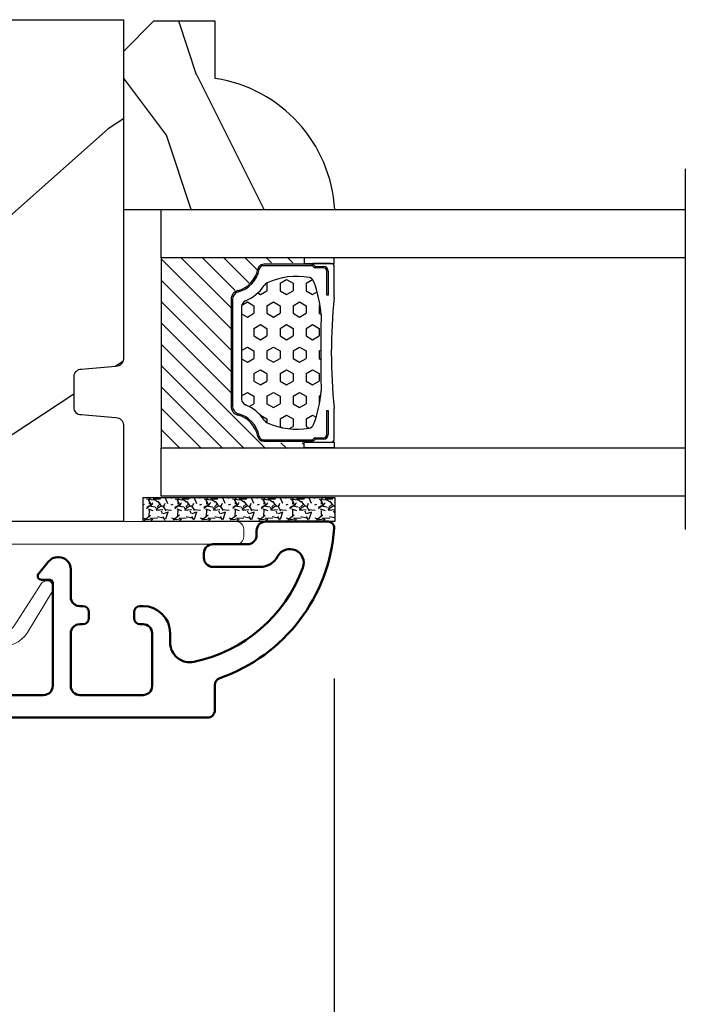
# Model space of a CAD drawing. Units: millimetres. Extents: x 986 to 29261, y -2147 to 1288.
# Drawn here: x 7337 to 7382, y -1872 to -1807 of the extents above; entities that cross this region are included whole.
import ezdxf

# ---------------------------------------------------------------- set-up
doc = ezdxf.new("R2010")
doc.units = ezdxf.units.MM
doc.header["$MEASUREMENT"] = 0
doc.header["$PDMODE"] = 3
for name, color, linetype in [('Dimensions-Cotes', 7, 'Continuous'), ('Glass stop colonial -Pareclose colonial', 5, 'Continuous'), ('Sash colonial-Volet colonial', 4, 'Continuous'), ('Text French-Texte Français', 7, 'Continuous')]:
    doc.layers.add(name, color=color, linetype=linetype)
doc.styles.add('Century-10', font='GOTHIC.TTF', dxfattribs={"height": 10})
doc.linetypes.add('Amzigzag', pattern='A,0.0001,[136,genltshp.shx,S=0.04,R=0,X=0,Y=0],-11', length=11.0001)
doc.dimstyles.new('1-1', dxfattribs={"dimtxt": 10, "dimasz": 10, "dimexe": 10, "dimexo": 10, "dimgap": 10, "dimtad": 0, "dimtih": 1, "dimtoh": 1, "dimdec": 1, "dimzin": 0, "dimdsep": 46, "dimtxsty": 'Century-10', "dimcen": 0, "dimadec": 1, "dimazin": 0, "dimtfac": 1, "dimtdec": 1, "dimtofl": 0, "dimtmove": 0, "dimatfit": 3, "dimfxl": 0, "dimtolj": 1, "dimtzin": 0, "dimarcsym": 0})

# ---------------------------------------------------------------- blocks, each defined once
blk = doc.blocks.new('*D926')
at = {"layer": 'Defpoints', "color": 0, "transparency": 16777216}
for p in [(7027.578869248995, -1816.001778381582), (7796.078836129533, -1816.001778381574), (7796.078836129533, -1985.96976653414)]:
    blk.add_point(p, dxfattribs=at)
at = {"layer": 'Text French-Texte Français', "color": 0, "lineweight": -2, "transparency": 16777216}
for p, q in [((7027.578869248995, -1826.001778381582), (7027.578869248995, -1995.96976653414)), ((7796.078836129533, -1826.001778381574), (7796.078836129533, -1995.96976653414)), ((7037.578869248995, -1985.96976653414), (7305.243780042232, -1985.96976653414)), ((7786.078836129533, -1985.96976653414), (7514.897077119051, -1985.96976653414))]:
    blk.add_line(p, q, dxfattribs=at)
at = {"layer": 'Text French-Texte Français', "color": 0, "transparency": 16777216}
for points in [[(7037.578869248995, -1984.303099867473), (7037.578869248995, -1987.636433200806), (7027.578869248995, -1985.96976653414)], [(7786.078836129533, -1984.303099867473), (7786.078836129533, -1987.636433200806), (7796.078836129533, -1985.96976653414)]]:
    blk.add_solid(points, dxfattribs=at)
at = {"layer": 'Text French-Texte Français', "color": 0, "transparency": 16777216, "insert": (7410.070428580641, -1985.96976653414), "char_height": 10, "attachment_point": 5, "style": 'Century-10'}
blk.add_mtext('\\A1;LARGEUR EXTÉRIEURE CADRE', dxfattribs=at)
blk = doc.blocks.new('*D931')
at = {"layer": 'Defpoints', "color": 0, "transparency": 16777216}
for p in [(7220.658627952294, -1840.763447738364), (7357.499088466055, -1840.763447738364), (7357.499088466055, -1943.954746730475)]:
    blk.add_point(p, dxfattribs=at)
at = {"layer": 'Dimensions-Cotes', "color": 0, "lineweight": -2, "transparency": 16777216}
for p, q in [((7220.658627952294, -1850.763447738364), (7220.658627952294, -1953.954746730475)), ((7357.499088466055, -1850.763447738364), (7357.499088466055, -1953.954746730475)), ((7230.658627952294, -1943.954746730475), (7242.25349350116, -1943.954746730475)), ((7347.499088466055, -1943.954746730475), (7344.041392889331, -1943.954746730475))]:
    blk.add_line(p, q, dxfattribs=at)
at = {"layer": 'Dimensions-Cotes', "color": 0, "transparency": 16777216}
for points in [[(7230.658627952294, -1942.288080063808), (7230.658627952294, -1945.621413397142), (7220.658627952294, -1943.954746730475)], [(7347.499088466055, -1942.288080063808), (7347.499088466055, -1945.621413397142), (7357.499088466055, -1943.954746730475)]]:
    blk.add_solid(points, dxfattribs=at)
at = {"layer": 'Dimensions-Cotes', "color": 0, "transparency": 16777216, "insert": (7293.147443195246, -1943.954746730475), "char_height": 10, "attachment_point": 5, "style": 'Century-10'}
blk.add_mtext('\\A1;136.8 [5 3/8"]', dxfattribs=at)
blk = doc.blocks.new('*D932')
at = {"layer": 'Defpoints', "color": 0, "transparency": 16777216}
for p in [(7357.499088466055, -1840.763447738364), (7466.158616912473, -1840.763447738364), (7357.499088466055, -1943.954746730475)]:
    blk.add_point(p, dxfattribs=at)
at = {"layer": 'Text French-Texte Français', "color": 0, "lineweight": -2, "transparency": 16777216}
for p, q in [((7357.499088466055, -1850.763447738364), (7357.499088466055, -1953.954746730475)), ((7466.158616912473, -1850.763447738364), (7466.158616912473, -1953.954746730475)), ((7347.499088466055, -1943.954746730475), (7337.499088466055, -1943.954746730475)), ((7476.158616912473, -1943.954746730475), (7486.158616912473, -1943.954746730475))]:
    blk.add_line(p, q, dxfattribs=at)
at = {"layer": 'Text French-Texte Français', "color": 0, "transparency": 16777216}
for points in [[(7347.499088466055, -1942.288080063808), (7347.499088466055, -1945.621413397142), (7357.499088466055, -1943.954746730475)], [(7476.158616912473, -1942.288080063808), (7476.158616912473, -1945.621413397142), (7466.158616912473, -1943.954746730475)]]:
    blk.add_solid(points, dxfattribs=at)
at = {"layer": 'Text French-Texte Français', "color": 0, "transparency": 16777216, "insert": (7411.418825286214, -1943.954746730475), "char_height": 10, "attachment_point": 5, "style": 'Century-10'}
blk.add_mtext('\\A1;VERRE VISIBLE', dxfattribs=at)
blk = doc.blocks.new('V-042')
h = blk.add_hatch()
h.set_pattern_fill('HEX', scale=4, style=0)
h.set_pattern_definition([(0, (-287.4581101923186, 1960.29514648825), (0, 0.8660254037844386), [0.5, -1]), (120, (-287.4581101923186, 1960.29514648825), (-0.75, -0.4330127018922191), [0.4999999999999996, -0.9999999999999992]), (59.99999999999999, (-286.9581101923186, 1960.29514648825), (-0.7499999999999999, 0.4330127018922194), [0.5, -1])])
h.paths.add_polyline_path([(12.0242179772126, 10.62368122440758, -0.01058813628495929), (6.975782022788916, 10.62368122440796, 0.07655626028520156), (4.746910343559633, 10.12808478556243, 0.2636850920181423), (4.497782310367621, 9.822240287701614, 0.1486430742431024), (4.852010365365453, 7.052547432361989, 0.145267260748157), (5.0376591025477, 6.836927438697027, -0.1572620534238645), (6.05039310008974, 5.603333331706768, 0.3080691872821474), (6.422534053075195, 5.349999998373494), (12.57746594692503, 5.349999998373494, 0.3080691872803069), (12.94960689990681, 5.603333331708217, -0.1572620534238413), (13.96234089745465, 6.836927438693424, 0.1452672607479057), (14.1479896346292, 7.05254743236439, 0.148643074243046), (14.50221768963474, 9.822240287702012, 0.2636850920185184), (14.25308965643984, 10.1280847855611, 0.07655626028514052)])
h = blk.add_hatch()
h.set_pattern_fill('ANSI31', scale=8, style=0)
h.set_pattern_definition([(45, (-287.4581101923186, 1960.29514648825), (-0.7071067811865476, 0.7071067811865476), [])])
h.paths.add_polyline_path([(12.52095870867493, 4.649999998385965), (6.480741221387461, 4.649999998385965), (5.856637523691461, 4.650296192671021, -0.3414039312993768), (5.276010893879629, 5.099058888069067, 0.2909450072482266), (3.857872961523753, 6.419470534126731, -0.361442010360135), (3.530849965030484, 6.812757143311273), (3.530849965036623, 9.499999999998408), (3.150849965037651, 9.499999999998408), (3.150849965037651, 0), (15.85084996503747, 0), (15.85084996503747, 9.499999999998408), (15.47084996503759, 9.499999999998408), (15.47084996504464, 6.812757143311273, -0.361442010358463), (15.14382696855091, 6.419470534129914, 0.2909450072481536), (13.72568903619958, 5.09905888806793, -0.3411389941978187), (13.14563192558944, 4.650296462959886)])
at = {"color": 7, "linetype": 'Amzigzag', "ltscale": 1.5}
blk.add_line((-2.70042511299016, 34.79851369385051), (21.22461951142259, 34.79851369385051), dxfattribs=at)
at = {"color": 181, "linetype": 'Continuous', "lineweight": 25}
for p, q in [((3.579999999999927, 11.29999999999859), (3.579999999999927, 10.0809027799985)), ((5.829999999987649, 11.49999999999841), (3.7800000000002, 11.49999999999841)), ((15.22000000000003, 11.49999999999841), (13.17000000001258, 11.49999999999841)), ((15.42000000000007, 10.0809027799985), (15.42000000000007, 11.29999999999859)), ((3.778469536300236, 10.28012240339854), (3.778469536300236, 10.79714386614864)), ((3.868469536299926, 10.79714386614864), (3.868469536299926, 10.28012240339854)), ((4.078469536299963, 11.09714386614837), (5.678469536287594, 11.09714386614837)), ((5.678469536287594, 11.00714386614868), (4.078469536299963, 11.00714386614868)), ((5.678469536287594, 11.09714386614837), (5.678469536287594, 11.00714386614868)), ((13.32153046370013, 11.09714386614837), (14.92153046370004, 11.09714386614837)), ((13.32153046370013, 11.00714386614868), (13.32153046370013, 11.09714386614837)), ((14.92153046370004, 11.00714386614868), (13.32153046370013, 11.00714386614868)), ((15.13153046370007, 10.28012240339854), (15.13153046370007, 10.79714386614864)), ((15.22153046370022, 10.79714386614864), (15.22153046370022, 10.28012240339854)), ((3.624913998212833, 9.950006602136227), (3.629150034962549, 9.950006602136227)), ((3.629150034962549, 9.950006602136227), (3.629150034962549, 9.99275714331111)), ((3.629150034962549, 9.950006602136227), (3.629150034962549, 6.812757143311273)), ((3.715435414600051, 10.17620114553597), (3.73861402577495, 10.19538899443592)), ((3.719150034962695, 9.99275714331111), (3.719150034962695, 6.812757143311273)), ((3.796004971712591, 10.12606165982356), (3.772826360537692, 10.10687381092362)), ((15.22717363946253, 10.10687381092362), (15.20399502828764, 10.12606165982356)), ((15.26138597422505, 10.19538899443592), (15.28456458540018, 10.17620114553597)), ((15.28084996503753, 6.812757143311273), (15.28084996503753, 9.99275714331111)), ((15.37084996503768, 9.99275714331111), (15.37084996503768, 9.950006602136227)), ((15.37084996503768, 9.950006602136227), (15.37508600178762, 9.950006602136227)), ((15.37084996503768, 6.812757143311273), (15.37084996503768, 9.950006602136227)), ((6.422534053075196, 5.349999998373505), (12.57746594692503, 5.349999998373505)), ((5.954937588825032, 4.740296192673441), (6.579041291312478, 4.739999998386111)), ((5.954937588825032, 4.650296192673295), (6.579041291312478, 4.649999998385965)), ((6.579041291312478, 4.739999998386111), (12.42095870867502, 4.739999998386111)), ((6.579041291312478, 4.649999998385965), (12.42095870867502, 4.649999998385965)), ((12.42095870867502, 4.739999998386111), (13.04506241117519, 4.740296192673441)), ((12.42095870867502, 4.649999998385965), (13.04506241117519, 4.650296192673295))]:
    blk.add_line(p, q, dxfattribs=at)
at = {"color": 5}
blk.add_line((3.200000000000045, 0), (15.80000000000018, 0), dxfattribs=at)
for points in [[(3.200000000000045, 34.79851369385051), (3.200000000000045, 0), (0, 0), (0, 34.79851369385051)], [(19, 34.79851369385051), (19, 0), (15.80000000000018, 0), (15.80000000000018, 34.79851369385051)]]:
    blk.add_lwpolyline(points, dxfattribs=at)
for points in [[(3.200000000000045, 9.499999999998408), (3.579999999999927, 9.499999999998408), (3.579999999999927, 11.49999999999841), (3.200000000000045, 11.49999999999841)], [(15.80000000000018, 9.499999999998408), (15.42000000000007, 9.499999999998408), (15.42000000000007, 11.49999999999841), (15.80000000000018, 11.49999999999841)]]:
    blk.add_lwpolyline(points, close=True, dxfattribs=at)
at = {"color": 181, "linetype": 'Continuous', "lineweight": 25}
for centre, radius, start, end in [((3.7800000000002, 11.29999999999859), 0.2000000000000455, 90, 180), ((9.499999999993854, 45.07225012036891), 33.77225011966002, 263.7613993379575, 276.2386006620426), ((15.22000000000003, 11.29999999999859), 0.2000000000000455, 0, 90), ((4.078469536299963, 10.79714386614864), 0.2999999999999617, 90, 180), ((4.078469536299963, 10.79714386614864), 0.2099999999999618, 90, 180), ((7.470266914075182, 3.139999995873723), 7.500000002535077, 93.78032849573468, 111.2915739133364), ((9.500000000011203, 129.8106147255348), 119.2136602650827, 268.7867342938476, 271.2132657062721), ((11.52973308592505, 3.139999995873723), 7.500000002535077, 68.70842608666437, 86.21967150426532), ((14.92153046370004, 10.79714386614864), 0.2999999999999617, 0, 90), ((14.92153046370004, 10.79714386614864), 0.2099999999999654, 0, 90), ((3.790064175737825, 10.07982775782352), 0.2100669264910994, 179.7067862955089, 218.1701594432899), ((3.867295065237613, 9.99275714331111), 0.2381450302755184, 129.6188297048955, 180), ((3.867295065237613, 9.99275714331111), 0.148145030275522, 129.618829704979, 180), ((3.668469536300108, 10.28012240339854), 0.1099999999990082, 309.6188297048956, 0), ((3.668469536300108, 10.28012240339854), 0.1999999999990081, 309.6188297048956, 0), ((9.23026691343739, 9.019999998360845), 4.800000000013958, 170.3788098722446, 204.197670639406), ((4.892156027262445, 9.755386930261238), 0.3999999999755061, 111.2915739132246, 170.3788098722446), ((9.76973308656261, 9.019999998360845), 4.800000000013958, 335.8023293605938, 9.621190127755456), ((14.10784397273756, 9.755386930261238), 0.3999999999755027, 9.621190127755456, 68.70842608677543), ((15.33153046370012, 10.28012240339854), 0.1999999999990061, 180, 230.3811702951038), ((15.33153046370012, 10.28012240339854), 0.1099999999990047, 180, 230.3811702951038), ((15.13270493476261, 9.99275714331111), 0.148145030275522, 0, 50.38117029502104), ((15.13270493476261, 9.99275714331111), 0.2381450302755184, 0, 50.38117029510446), ((15.20993582425012, 10.07982775782352), 0.2100669264910994, 321.8298405567101, 0.2932137044910743), ((4.02915003496264, 6.812757143311273), 0.4000000000071304, 180, 259.487938528971), ((4.02915003496264, 6.812757143311273), 0.3100000000071432, 180, 259.487938528971), ((5.308078755787392, 7.25749040798587), 0.4999999999996283, 204.197670639406, 237.2592076313481), ((3.631476905687578, 4.649999998373687), 2.600000000001068, 21.51018826678256, 57.25920763134807), ((15.36852309431265, 4.649999998373687), 2.600000000001068, 122.7407923686519, 158.4898117332174), ((13.69192124421261, 7.25749040798587), 0.4999999999996266, 302.7407923686519, 335.8023293605938), ((14.97084996503759, 6.812757143311273), 0.3100000000071504, 280.5120614710281, 0), ((14.97084996503759, 6.812757143311273), 0.4000000000071255, 280.5120614710281, 0), ((3.626695112337529, 4.643852909823408), 1.805927364798801, 14.59957465771862, 79.48793852897185), ((3.626695112337529, 4.643852909823408), 1.895927364798737, 14.59957465771862, 79.48793852897185), ((15.37330488766247, 4.643852909823408), 1.895927364798735, 100.5120614710281, 165.4004253422814), ((15.37330488766247, 4.643852909823408), 1.805927364798811, 100.5120614710281, 165.4004253422814), ((6.422534053075196, 5.749999998373596), 0.4000000000001016, 201.5101882667825, 270), ((12.57746594692503, 5.749999998373596), 0.4000000000001016, 270, 338.4898117332172), ((5.954937588825032, 5.250296192660926), 0.5999999999899248, 194.5995746577184, 270), ((5.954937588825032, 5.250296192660926), 0.5099999999899207, 194.5995746577184, 270), ((13.04506241117519, 5.250296192660926), 0.5099999999899261, 270, 345.4004253422814), ((13.04506241117519, 5.250296192660926), 0.5999999999899243, 270, 345.4004253422814)]:
    blk.add_arc(centre, radius, start, end, dxfattribs=at)
blk = doc.blocks.new('V-006')
h = blk.add_hatch()
h.set_pattern_fill('GRAVEL', color=5, scale=0.075, style=0)
h.set_pattern_definition([(228.0128, (-26.72399009913994, -53.63578469025791), (-15.24001294942201, -17.14502106713443), [0.25629075, -25.372875]), (184.9697, (-26.89544009913994, -53.82628469025791), (22.86003697963434, 1.904986556540594), [0.43980375, -43.54049999999999]), (132.5104, (-27.33359009913994, -53.86438469025791), (19.04998613874877, -20.95502046934531), [0.3101114999999999, -30.701025]), (267.2737, (-28.07654009913994, -54.34063469025791), (1.904991728121129, 38.09998774002482), [0.40050375, -39.6498]), (292.8337, (-28.09559009913994, -54.74068469025791), (-9.525027041626428, 22.86001299753833), [0.3927255, -38.87985]), (357.2737, (-27.94319009913994, -55.10263469025791), (-38.09998774002482, 1.904991728121131), [0.40050375, -39.6498]), (37.6942, (-27.54314009913994, -55.12168469025791), (-24.76501564592995, -19.04998301773867), [0.5296454999999999, -52.434825]), (72.2553, (-27.12404009913994, -54.79783469025791), (13.3350266741004, 41.91001215452729), [0.50004, -49.503975]), (121.4296, (-26.97164009913994, -54.32158469025791), (-15.24000392644836, 24.76497086997952), [0.40185975, -39.784125]), (175.2364, (-27.18119009913994, -53.97868469025791), (20.95498353979084, -1.904982122040867), [0.4587847499999998, -22.48042499999999]), (222.3974, (-27.63839009913994, -53.94058469025791), (-22.86000068792978, -20.95497273797773), [0.5933085, -58.7376]), (138.8141, (-26.19059009913994, -54.35968469025791), (-13.33499150566855, 11.429982417843), [0.20250375, -20.04795]), (171.4692, (-26.34299009913994, -54.22633469025791), (24.76496219669355, -3.810009600034274), [0.3852614999999997, -38.14094999999997]), (225, (-26.72399009913994, -54.16918469025791), (-2.664535259100376e-16, -1.904998701525148), [0.26940675, -2.4246675]), (203.1986, (-26.85734009913994, -53.94058469025791), (9.525032119193124, 3.810016705729698), [0.14508075, -14.36295]), (291.8014, (-26.99069009913994, -53.99773469025791), (-1.905001336420882, 5.715003681548898), [0.2051745, -10.0536]), (30.9638, (-26.91449009913994, -54.18823469025791), (5.71499396610617, 3.810002968995414), [0.3332399999999998, -10.77472499999999]), (161.5651, (-26.62874009913994, -54.01678469025791), (3.810001738635735, -1.904997166848807), [0.24096525, -5.783174999999999]), (16.38950000000001, (-28.09559009913994, -53.99773469025791), (19.05001051047701, 5.714988112475853), [0.337566, -33.4191]), (70.3462, (-27.77174009913994, -53.90248469025791), (-7.619978766507381, -20.95497036640875), [0.28319925, -28.03664999999999]), (293.1986, (-26.62874009913994, -53.63578469025791), (-3.810016705729698, 9.525032119193124), [0.29016, -14.2179]), (343.6105, (-26.51444009913994, -53.90248469025791), (-19.05001051047701, 5.714988112475859), [0.3375659999999998, -33.41909999999997]), (339.444, (-28.09559009913994, -55.17883469025791), (-9.525011823191932, 3.809995377037603), [0.32552625, -15.950775]), (294.7751, (-27.79079009913994, -55.29313469025791), (-9.52497780272013, 20.9549902696175), [0.2727539999999997, -27.00269999999999]), (66.80140000000002, (-26.60969009913994, -55.54078469025791), (3.810016705729701, 9.525032119193124), [0.29016, -14.2179]), (17.35400000000001, (-26.49539009913994, -55.27408469025791), (-24.76500133639497, -7.619988506704224), [0.31933725, -31.6143]), (69.444, (-27.54314009913994, -55.54078469025791), (-3.809995377037608, -9.52501182319193), [0.1627635, -16.1136]), (101.3098999999999, (-26.72399009913994, -55.54078469025791), (-1.904990597165511, 7.619975595676966), [0.09713624999999998, -9.616499999999998]), (165.9638, (-26.74304009913994, -55.44553469025791), (5.715004016022879, -1.904996703092731), [0.3927255, -7.4617875]), (186.0090000000001, (-27.12404009913994, -55.35028469025791), (19.04997190832096, 1.904995551410894), [0.36395025, -36.03105]), (303.6901, (-26.91449009913994, -54.35968469025791), (-1.905000653480424, 3.809996324423879), [0.274743, -6.593834999999999]), (353.1572, (-26.76209009913994, -54.58828469025791), (32.38501339248256, -3.810017063741129), [0.4796677499999999, -47.48699999999999]), (60.94540000000001, (-26.28584009913994, -54.64543469025791), (-7.619982274371817, -13.33496820812559), [0.196131, -19.41705]), (90, (-26.19059009913994, -54.47398469025791), (-1.905, 1.905), [0.1143, -1.7907]), (120.2564, (-27.16214009913994, -55.29313469025791), (7.619983850127083, -13.33499327435817), [0.26465025, -26.200425]), (48.01279999999999, (-27.29549009913994, -55.06453469025791), (15.240012949422, 17.14502106713443), [0.51258225, -25.1166]), (0, (-26.95259009913994, -54.68353469025791), (1.905, 1.905), [0.4953, -1.4097]), (325.3048, (-26.45729009913994, -54.68353469025791), (-19.04996699321526, 13.33500126786357), [0.3012075, -29.819475]), (254.0546, (-26.20964009913994, -54.85498469025791), (-1.905004859776106, -7.620018152402721), [0.27737175, -13.591275]), (207.646, (-26.28584009913994, -55.12168469025791), (-36.19498728676704, -19.05001198104254), [0.4516087499999999, -44.709375]), (175.4261, (-26.68589009913994, -55.33123469025791), (-24.76500570356064, 1.904990783414596), [0.4777717499999997, -47.29934999999997]), (175.4261, (-26.68589009913994, -55.33123469025791), (-24.76500570356064, 1.904990783414596), [0.4777717499999997, -47.29934999999997])])
h.paths.add_polyline_path([(6.356499999999983, 0), (6.356499999999983, 1.599999999999909), (-6.356499999999983, 1.599999999999909), (-6.356499999999983, 0)])
at = {"color": 5}
blk.add_line((-6.356499999999983, 0), (-6.356499999999983, 1.599999999999909), dxfattribs=at)
blk.add_lwpolyline([(-6.356499999999983, 0), (-6.356499999999983, 1.599999999999909), (6.356499999999983, 1.599999999999909), (6.356499999999983, 0)], close=True, dxfattribs=at)
blk = doc.blocks.new('D-059')
h = blk.add_hatch()
h.set_pattern_fill('WOOD1', color=1, scale=10, style=0, pattern_type=2)
h.set_pattern_definition([(216.8699, (-335.2538867572125, -33.64992441792981), (29.99999917824452, 20.00000123263317), [5, -45]), (206.5651, (-329.2538867572125, -36.64992441792981), (-9.999991579409075, -10.00001309396381), [11.18034, -11.18034]), (198.4349, (-329.2538867572125, -41.64992441792981), (-20.00000434592961, -9.999984032227081), [6.32456, -25.29822])])
edge = h.paths.add_edge_path()
edge.add_line((-10.50000000000006, 0), (0, 0))
edge.add_line((0, 0), (0, 14.02984241998706))
edge.add_arc((0.5386931613429997, 4.701431212199643), 9.34395237485999, 93.30502196043827, 171.3918283291595)
edge.add_line((-8.699999999999818, 6.099999999999909), (-12.5, 6.099999999999909))
edge.add_line((-12.5, 6.099999999999909), (-12.50000000000006, 2))
edge.add_line((-12.50000000000006, 2), (-10.50000000000006, 0))
at = {"color": 4}
blk.add_lwpolyline([(-10.50000000000006, 0), (0, 0), (0, 14.02984241998706, 0.3545448909899596), (-8.699999999999818, 6.099999999999909), (-12.5, 6.099999999999909), (-12.50000000000006, 2)], format="xyb", close=True, dxfattribs=at)
blk = doc.blocks.new('BB-092')
at = {"color": 2, "linetype": 'Continuous', "lineweight": 15}
blk.add_lwpolyline([(2.597783700373113, 1.499999999999822), (-2.730749096794896, 1.499999999999822, -0.3838640350354224), (-2.979379570636909, 1.72386788418293), (-3.488832725155405, 6.570990868626545, 0.7174900197996413), (-6.954586739084945, 7.35088035950519), (-8.625728808637902, 4.609211286280974, 0.9872561786073514), (-7.863370023673994, 4.131010644997779), (-6.072300220241502, 6.90664892500336, -0.7078204945209061), (-4.696221007820256, 6.578396347450557), (-4.191482698210891, 1.776132115816658, -0.4452286853085292), (-4.440113172053131, 1.499999999999822), (-4.838805572295129, 1.499999999999822, 0.1095178116832467), (-5.155769268600622, 1.429730840277323), (-6.177791829081158, 0.9531538935182695, 0.8025848516715607), (-5.966482698210527, 4.973799150320701e-14), (20.68351730178956, -1.77635683940025e-13, 0.414213562373095), (21.18351730178956, 0.5000000000000497), (21.18351730178911, 0.9999999999998224, 0.414213562373095), (20.68351730178956, 1.499999999999822), (4.30714777563135, 1.499999999999822, -0.4452286853085293), (4.058517301789337, 1.776132115816715), (4.563255611398475, 6.578396347450557, -0.7078204945209227), (5.939334823820289, 6.906648925003587), (7.730404627252213, 4.131010644997382, 0.9872561786073518), (8.492763412216576, 4.609211286281258), (6.821621342663278, 7.350880359505076, 0.7174900197996411), (3.355867328734078, 6.570990868626829), (2.846414174215354, 1.723867884182987, -0.3838640350354225)], format="xyb", close=True, dxfattribs=at)
blk = doc.blocks.new('BB-089')
at = {"color": 181}
blk.add_line((5.030826649614028, -10.69999999999709), (5.030826649614028, -10.69999999999709), dxfattribs=at)
at = {"color": 181, "lineweight": 50}
blk.add_lwpolyline([(-46.97924132182561, -0.4269493281708492, -0.434102458797881), (-46.58015018723381, 3.637978807091713e-12), (-42.4320319135004, 9.094947017729282e-12, -0.4142135623722903), (-41.83203191350003, -0.5999999999912689), (-41.83203191350003, -0.9000000000032742, 0.414213562371763), (-41.23203191349785, -1.500000000001819), (-38.93203191349858, -1.500000000001819, -0.414213562373095), (-38.33203191349821, -2.100000000002183), (-38.33203191349821, -2.400000000005093, -0.414213562373095), (-38.93203191349858, -3.000000000003638), (-42.07461435146251, -3.000000000001819, -0.2779603782640859), (-43.22388416152353, -2.307600941057899, 0.9349184166584277), (-44.90197686280044, -3.055151374101115, 0.2592592214917639), (-37.65783473782176, -9.301980043501317, 0.4753869667671996), (-36.09413967708679, -8.029005214426434), (-36.09413967708679, -7.401389573418783, -0.4142135623725632), (-34.2941396770857, -5.601389573421329), (-34.09413967708497, -5.601389573421329, -0.414213562373095), (-33.69413967708533, -6.001389573420965), (-33.69413967708533, -6.401389573418783, -0.414213562373095), (-34.09413967708497, -6.801389573418419), (-34.29413967708388, -6.801389573420238, 0.414213562373095), (-34.89413967708424, -7.401389573419692), (-34.89413967708424, -10.90136275108671, 0.4142135623730949), (-34.29413967708388, -11.50136275108525), (-30.09413967708497, -11.50136275108707, 0.414213562373896), (-29.4941396770846, -10.90136275108671), (-29.4941396770846, -7.401389573420602, 0.4142135623722904), (-30.09413967708497, -6.801389573418419), (-30.2941396770857, -6.801389573418419, -0.414213562373095), (-30.69413967708533, -6.401389573418783), (-30.69413967708533, -6.001389573420965, -0.414213562373095), (-30.2941396770857, -5.601389573421329), (-30.09413967708497, -5.601389573423148, 0.414213562373095), (-29.4941396770846, -5.001389573422784), (-29.4941396770846, -3.155889573419699, -0.414213562373095), (-28.69413967708533, -2.355889573420427), (-28.63046387147318, -2.355889573420427, -0.2244763270160046), (-28.01221243436163, -2.648183791978568), (-27.37091637238154, -3.429112878126034, -0.6681786379237845), (-27.54769306767776, -3.855889573420427), (-28.09413967708565, -3.855889573420427, 0.4142135623731781), (-28.29413967708564, -4.055889573420473), (-28.29413967708388, -10.90136275108671, 0.414213562373095), (-27.69413967708533, -11.50136275108525), (-11.69413967708533, -11.50136275108525, 0.4142135623733585), (-11.09413967708315, -10.90136275108671), (-11.09413967708491, -4.055889573420359, 0.4142135623730534), (-11.2941396770849, -3.855889573420427), (-11.84058628649109, -3.855889573420427, -0.6681786379196869), (-12.01736298178912, -3.429112878126034), (-11.37606691980903, -2.648183791978568, -0.2244763270160045), (-10.75781548269748, -2.355889573420427), (-10.69413967708533, -2.355889573420427, -0.414213562373095), (-9.89413967708606, -3.155889573419699), (-9.89413967708424, -5.001389573422784, 0.4142135623730949), (-9.294139677085695, -5.601389573423148), (-9.094139677084968, -5.601389573421329, -0.414213562373095), (-8.694139677085332, -6.001389573420965), (-8.694139677085332, -6.401389573418783, -0.414213562373095), (-9.094139677084968, -6.801389573418419), (-9.294139677085695, -6.801389573418419, 0.4142135623730951), (-9.89413967708424, -7.401389573420602), (-9.89413967708424, -10.90136275108671, 0.4142135623730949), (-9.294139677083876, -11.50136275108525), (-5.094139677088606, -11.50136275108525, 0.414213562373095), (-4.494139677090061, -10.90136275108671), (-4.494139677088242, -7.401389573420602, 0.4142135623725677), (-5.094139677088606, -6.801389573418419), (-5.294139677089333, -6.801389573418419, -0.414213562373095), (-5.69413967708897, -6.401389573418783), (-5.69413967708897, -6.001389573420965, -0.414213562373095), (-5.294139677089333, -5.601389573421329), (-5.094139677086787, -5.601389573421329, -0.4142135623725632), (-3.294139677087514, -7.401389573420431), (-3.294139677085184, -7.864077853711876, 0.3419987131196749), (-3.144139679905322, -8.057727017381524, -0.7745966692413964), (-3.144139679905322, -8.445025344720818, 0.3419987131196323), (-3.294139677084786, -8.638674508390523), (-3.294139677084786, -9.864077816112058, 0.341998713119623), (-3.144139679905322, -10.05772697978176, -0.774596669241375), (-3.144139679905322, -10.44502530712106, 0.3419987131196348), (-3.294139677085184, -10.6386744707907), (-3.294139677082057, -11.10136275108528, 0.414213562372559), (-2.894139677082421, -11.50136275108525), (3.09999999998945, -11.50136275108525, 0.414213562373095), (3.699999999987995, -10.90136275108671), (3.699999999989814, -4.200000000002547, 0.414213562373095), (3.299999999990177, -3.80000000000291), (0.3000000000029104, -3.80000000000291, -0.4142135623714979), (-1.30000000000291, -2.200000000010732), (-1.30000000000291, -0.3999999999996362, -0.414213562373095), (-0.9000000000032742, 0), (-0.3999999999996362, 0, -0.414213562373095), (0, -0.3999999999996362), (-1.818989403545856e-12, -2.200000000002547, 0.3168089529982038), (0.198943749504906, -2.482467049825573, 0.3848691880012012), (0.5088325008109678, -2.354645029663516, -0.4207596768583059), (0.7794303766495432, -2.262122160259423), (1.213345373333141, -2.480949184213387, 0.1682775418291179), (1.310655821711407, -2.494033438688348, 0.220674392027259), (1.514072195968765, -2.344419268050842, -0.4039525268301628), (1.779430376649543, -2.262122160259423), (2.213345373333141, -2.480949184213387, 0.1682775418291179), (2.310655821711407, -2.494033438688348, 0.220674392027259), (2.514072195968765, -2.344419268050842, -0.4039525268301628), (2.779430376649543, -2.262122160259423), (3.213345373324046, -2.480949184213387, 0.1682775418299999), (3.310655821711407, -2.494033438688348, 0.2206743920232278), (3.514072195968765, -2.344419268049933, -0.4039525268314559), (3.779430376649543, -2.262122160255785), (4.219260959958774, -2.483932464871032, 0.117305786234003), (4.286804241295613, -2.500000000003638), (4.600000000024011, -2.500000000029104, -0.4142135623488499), (4.999999999992724, -2.900000000026921), (4.999999999990905, -12.40136275109035, -0.414213562373095), (4.39999999999236, -13.00136275108889), (-38.55963304952456, -13.00136275108889, -0.414213562373095), (-39.05963304952456, -12.50136275108889), (-39.05963304952456, -10.84660312246342, 0.3190548087954465), (-39.39505248279329, -10.37446623865253, -0.300580433036906)], format="xyb", close=True, dxfattribs=at)
blk = doc.blocks.new('BB-098')
h = blk.add_hatch()
h.set_pattern_fill('WOOD1', color=1, scale=30, angle=30, pattern_type=2)
h.set_pattern_definition([(246.8699, (-4.607695154586734, 31.98076211353316), (47.94228235666637, 96.96152619690801), [15, -135]), (236.5651, (15.48076211353316, 33.18653347947321), (-10.98072059525049, -40.98078350176264), [33.54102, -33.54102]), (228.4349, (22.98076211353316, 20.19615242270663), (-36.96155946978204, -55.9807271469366), [18.97368, -75.89466])])
h.paths.add_polyline_path([(-14, -30.8768754935736), (-14, -31.3768754935736, 0.4142135623730949), (-13.5, -31.8768754935736), (-4.000000000000004, -31.8768754935736, 0.4142135623730951), (0, -27.8768754935736), (7.105427357601002e-15, 7.105427357601002e-15), (-22.5, 1.06581410364015e-14, 0.4142135623730951), (-23, -0.4999999999999893), (-23.19999999999709, -2.8000000000029, -0.4142135623730951), (-23.69999999999709, -3.3000000000029), (-25.69999999999708, -3.3000000000029, -0.3642693064081095), (-26.19249530956472, -2.88630393997024), (-26.40750469044109, -0.4136960600326702, 0.364269306408124), (-26.90000000000873, 1.4210854715202e-14), (-33.3000000000029, 1.4210854715202e-14), (-33.30000000000292, -37.9868050376899), (-28.5734636007469, -37.9868050376899, 0.4121604057548758), (-27.57348820575051, -36.99381998032288), (-27.49864887779404, -30.87687549357359)])
at = {"color": 4}
blk.add_lwpolyline([(-27.49864887779404, -30.87687549357359), (-14, -30.8768754935736), (-14, -31.3768754935736, 0.414213562373095), (-13.5, -31.8768754935736), (-4.000000000000004, -31.8768754935736, 0.414213562373095), (0, -27.8768754935736), (7.105427357601002e-15, 7.105427357601002e-15), (-22.5, 1.06581410364015e-14, 0.414213562373095), (-23, -0.4999999999999893), (-23.19999999999709, -2.8000000000029, -0.414213562373095), (-23.69999999999709, -3.300000000002898), (-25.69999999999709, -3.300000000002898, -0.414213562373095), (-26.19999999999709, -2.800000000002896), (-26.40000000000873, -0.4999999999999858, 0.414213562373095), (-26.90000000000873, 1.4210854715202e-14), (-33.3000000000029, 1.4210854715202e-14), (-33.30000000000292, -37.9868050376899), (-28.57346360075462, -37.9868050376899, 0.4091108014279708), (-27.57361590558139, -37.00425744412495)], format="xyb", close=True, dxfattribs=at)

msp = doc.modelspace()

# ---------------------------------------------------------------- block references
at = {"xscale": -1}
for name, p, rotation in [('BB-098', (7343.505743316505, -1807.063447738366), 270), ('BB-092', (7330.309972945549, -1840.363447738369), 180)]:
    msp.add_blockref(name, p, dxfattribs=dict(at, rotation=rotation))
for name, p, rotation in [('V-042', (7346.005770691509, -1819.663447738357), 269.9999999999999), ('V-006', (7351.179085736497, -1838.763447738363), 180)]:
    msp.add_blockref(name, p, dxfattribs=dict(rotation=rotation))
at = {"layer": 'Glass stop colonial -Pareclose colonial', "rotation": 269.9999999999999}
msp.add_blockref('D-059', (7343.505770691509, -1819.663447738357), dxfattribs=at)
at = {"layer": 'Sash colonial-Volet colonial', "xscale": -1}
msp.add_blockref('BB-089', (7310.518938278822, -1840.363447738369), dxfattribs=at)

# ---------------------------------------------------------------- dimensions: what is measured, and where the dimension line sits
at = {"layer": 'Dimensions-Cotes'}
dim = msp.add_linear_dim(base=(7357.499088466055, -1943.954746730475), p1=(7220.658627952294, -1840.763447738364), p2=(7357.499088466055, -1840.763447738364), dimstyle='1-1', dxfattribs=at)
dim.commit()
dim.dimension.update_dxf_attribs({"geometry": '*D931', "text_midpoint": (7293.147443195246, -1943.954746730475), "dimtype": 160})
at = {"layer": 'Text French-Texte Français'}
dim = msp.add_linear_dim(base=(7796.078836129533, -1985.96976653414), p1=(7027.578869248995, -1816.001778381582), p2=(7796.078836129533, -1816.001778381574), text='LARGEUR EXTÉRIEURE CADRE', dimstyle='1-1', dxfattribs=at)
dim.commit()
dim.dimension.update_dxf_attribs({"geometry": '*D926', "text_midpoint": (7410.070428580641, -1985.96976653414), "dimtype": 160})
dim = msp.add_linear_dim(base=(7357.499088466055, -1943.954746730475), p1=(7466.158616912473, -1840.763447738364), p2=(7357.499088466055, -1840.763447738364), angle=180, text='VERRE VISIBLE', dimstyle='1-1', override={"dimgap": 2}, dxfattribs=at)
dim.commit()
dim.dimension.update_dxf_attribs({"geometry": '*D932', "text_midpoint": (7411.418825286214, -1943.954746730475), "dimtype": 160})

doc.saveas('drawing.dxf')
